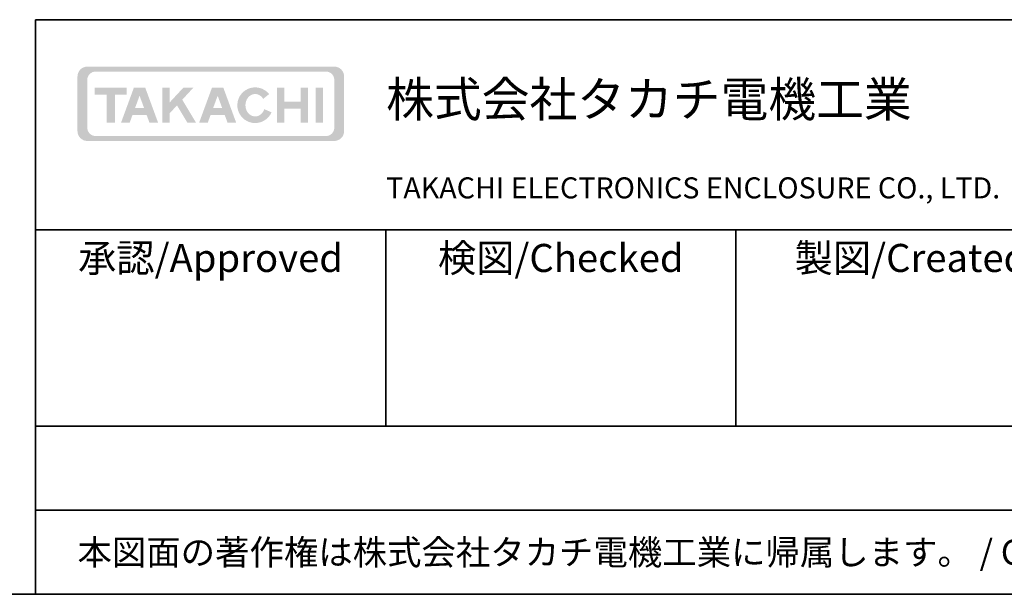
# Model space of a CAD drawing. Units: millimetres. Extents: x 43 to 8119, y 24 to 1288.
# Drawn here: x 670 to 881, y 24 to 147 of the extents above; entities that cross this region are included whole.
import ezdxf
from ezdxf.enums import TextEntityAlignment as Align

# ---------------------------------------------------------------- set-up
doc = ezdxf.new("R2010")
doc.units = ezdxf.units.MM
doc.header["$LTSCALE"] = 3
for name, color, linetype, lineweight in [('Border (ISO)', 7, 'Continuous', 35), ('Hatch (ISO)', 1, 'Continuous', 18), ('Title (ISO)', 7, 'Continuous', 35)]:
    doc.layers.add(name, color=color, linetype=linetype, lineweight=lineweight)
doc.styles.add('Note Text (TK)', font='txt')
doc.styles.add('文字スタイル40', font='txt')
doc.styles.add('文字スタイル67', font='arial.ttf')

# ---------------------------------------------------------------- blocks, each defined once
blk = doc.blocks.new('図面枠 tk図枠')
at = {"layer": 'Border (ISO)'}
blk.add_line((14.50000000000001, 8.000000000000007), (405.4999999999999, 8.000000000000007), dxfattribs=at)
blk = doc.blocks.new('表題欄 tk表題欄')
at = {"layer": 'Hatch (ISO)'}
h = blk.add_hatch(color=256, dxfattribs=at)
edge = h.paths.add_edge_path(flags=0)
edge.add_arc((95.444849922821, 237.346881026017), 0.5958259999999996, 269.9999999999897, 360)
edge.add_line((96.040675922821, 237.3468810260171), (96.04067592282095, 240.7585970260168))
edge.add_arc((95.44484992282096, 240.7585970260169), 0.5958259999999996, 0, 90.0000000000068)
edge.add_line((95.44484992282091, 241.3544230260169), (79.00658192282103, 241.3544230260169))
edge.add_arc((79.00658192282103, 240.7585970260169), 0.5958259999999996, 90, 180)
edge.add_line((78.41075592282102, 240.7585970260168), (78.41075592282081, 237.3468810260171))
edge.add_arc((79.00658192282081, 237.3468810260168), 0.5958259999999996, 180, 270.0000000000205)
edge.add_line((79.00658192282103, 236.7510550260168), (95.44484992282091, 236.751055026017))
edge = h.paths.add_edge_path()
edge.add_line((77.70882392282107, 241.0034570260169), (77.70882392282107, 237.1020210260171))
edge.add_arc((78.41075592282097, 237.102021026017), 0.7019319999998935, 180, 270.000000000008)
edge.add_line((78.41075592282105, 236.4000890260172), (96.04067592282101, 236.4000890260172))
edge.add_arc((96.040675922821, 237.102021026017), 0.7019319999998921, 270, 360)
edge.add_line((96.7426079228209, 237.1020210260171), (96.74260792282098, 241.0034570260169))
edge.add_arc((96.04067592282107, 241.003457026017), 0.7019319999998921, 0, 90.00000000000873)
edge.add_line((96.04067592282095, 241.705389026017), (78.41075592282105, 241.7053890260169))
edge.add_arc((78.41075592282105, 241.0034570260169), 0.7019319999999984, 90.00000000000072, 180)
for points in [[(78.94128592282102, 240.1954190260171), (78.94128592282102, 239.7056990260171), (79.79013392282097, 239.7056990260171), (79.79013392282097, 237.7060090260171), (80.37779792282102, 237.7060090260171), (80.37779792282102, 239.7056990260171), (81.22664592282104, 239.7056990260171), (81.22664592282104, 240.1954190260171)], [(85.55355153134052, 237.7060090260171), (84.81294043548178, 238.9396854897348), (84.28739592282106, 238.3724785432585), (84.28739592282106, 237.7060090260171), (83.76502792282103, 237.7060090260171), (83.76502792282103, 240.1954190260171), (84.28739592282106, 240.1954190260171), (84.28739592282106, 239.1472136578642), (85.2586086041826, 240.1954190260171), (85.97643794456017, 240.1954190260171), (85.18872726044239, 239.3452627384302), (86.172817922821, 237.7060090260171)], [(91.96090243223207, 240.1954190260171), (91.96090243223207, 237.7060090260171), (92.4791894322321, 237.7060090260171), (92.4791894322321, 238.7058540260171), (93.63819343223211, 238.7058540260171), (93.63819343223211, 237.7060090260171), (94.15648043223207, 237.7060090260171), (94.15648043223207, 240.1954190260171), (93.63819343223211, 240.1954190260171), (93.63819343223211, 239.195574026017), (92.4791894322321, 239.195574026017), (92.4791894322321, 240.1954190260171)], [(94.71149643223212, 240.1954190260171), (94.71149643223212, 237.7060090260171), (95.2338644322322, 237.7060090260171), (95.2338644322322, 240.1954190260171)]]:
    blk.add_hatch(color=256, dxfattribs=at).paths.add_polyline_path(points)
h = blk.add_hatch(color=256, dxfattribs=at)
h.paths.add_polyline_path([(82.45967999495221, 238.7589070260171), (81.8218998506899, 238.7589070260171), (82.14078992282104, 239.627313026017)], flags=0)
h.paths.add_polyline_path([(82.64850318183746, 238.2447010260171), (81.63307666380464, 238.2447010260171), (81.43526189659153, 237.7060090260171), (80.81854592282102, 237.7060090260171), (81.73268992282102, 240.1954190260171), (82.54888992282102, 240.1954190260171), (83.46303392282098, 237.7060090260171), (82.84631794905052, 237.7060090260171)])
h = blk.add_hatch(color=256, dxfattribs=at)
h.paths.add_polyline_path([(87.39654585068993, 238.7589070260171), (88.03432599495216, 238.7589070260171), (87.71543592282107, 239.627313026017)], flags=0)
h.paths.add_polyline_path([(87.00990789659151, 237.7060090260171), (87.20772266380467, 238.2447010260171), (88.22314918183736, 238.2447010260171), (88.42096394905047, 237.7060090260171), (89.03767992282091, 237.7060090260171), (88.123535922821, 240.1954190260171), (87.30733592282104, 240.1954190260171), (86.39319192282105, 237.7060090260171)])
h = blk.add_hatch(color=256, dxfattribs=at)
edge = h.paths.add_edge_path()
edge.add_arc((90.39257192282079, 238.9507140260171), 1.273272000000011, 38.55054079078439, 336.5820184016556)
edge.add_line((91.56096443223191, 238.4446700260172), (91.04202846323602, 238.6694270587604))
edge.add_ellipse((90.392571922821, 238.9507140260171), major_axis=(0, -0.7998759999999119), ratio=0.8673469387756529, start_angle=128.5505407907963, end_angle=426.582018401653, ccw=False)
edge.add_line((90.96328818027123, 239.4055047731898), (91.38834540645578, 239.7442231660233))
at = {"layer": 'Title (ISO)'}
for p, q in [((74.70882392282105, 245.052739026017), (255.7088239228211, 245.052739026017)), ((74.70882392282105, 204.052739026017), (74.70882392282105, 245.052739026017)), ((74.70882392282105, 230.052739026017), (230.7088239228211, 230.0527390260171)), ((99.70882392282105, 230.052739026017), (99.70882392282108, 216.052739026017)), ((124.708823922821, 230.052739026017), (124.708823922821, 216.052739026017)), ((74.70882392282105, 216.052739026017), (230.7088239228211, 216.052739026017)), ((255.7088239228211, 210.052739026017), (74.70882392282105, 210.052739026017)), ((74.70882392282105, 204.052739026017), (255.7088239228211, 204.052739026017))]:
    blk.add_line(p, q, dxfattribs=at)
at = {"layer": 'Title (ISO)', "color": 7, "attachment_point": 4, "line_spacing_factor": 1.5, "style": 'Note Text (TK)'}
for s, insert, char_height in [('株式会社タカチ電機工業', (99.74260792282095, 239.052739026017), 2.5), ('\\fArial|b0|i0;{\\H1.4986;TAKACHI ELECTRONICS ENCLOSURE CO., LTD.}', (99.74260792282095, 233.052739026017), 1.49859994649887), ('\\fＭＳ Ｐゴシック|b0|i0;{\\H1.8000;本図面の著作権は株式会社タカチ電機工業に帰属します。 / Copyright (C)\xa0 TAKACHI ELECTRONICS ENCLOSURE CO., LTD. All Rights Reserved.}', (77.70882392282107, 207.052739026017), 1.800000071525573)]:
    blk.add_mtext(s, dxfattribs=dict(at, insert=insert, char_height=char_height))
at = {"layer": 'Title (ISO)', "color": 1, "char_height": 2.000000029802322, "attachment_point": 5, "line_spacing_factor": 1.5, "style": 'Note Text (TK)'}
for s, insert in [('\\fＭＳ Ｐゴシック|b0|i0;{\\H2.0000;承認/Approved}', (87.20882392282105, 228.052739026017)), ('\\fＭＳ Ｐゴシック|b0|i0;{\\H2.0000;検図/Checked}', (112.208823922821, 228.0527390260171)), ('\\fＭＳ Ｐゴシック|b0|i0;{\\H2.0000;製図/Created}', (137.208823922821, 228.052739026017))]:
    blk.add_mtext(s, dxfattribs=dict(at, insert=insert))
at = {"layer": 'Title (ISO)', "color": 7}
for tag, p, height, style in [('<品名>_001', (157.4957557410028, 236.6535912987443), 2.5, 'Note Text (TK)'), ('<Title>_001', (157.4878143697324, 231.5520568828656), 2.000000029802322, '文字スタイル67'), ('<型番>_001', (157.6576875571527, 219.9930798731327), 3.000000119209289, '文字スタイル40'), ('<総ページ数>_001', (246.7926307410029, 212.302739026017), 2.5, 'Note Text (TK)'), ('作成日_001', (175.617914831912, 211.7814322078352), 2.5, 'Note Text (TK)'), ('<ページ_No.>_001', (237.9488807410029, 212.302739026017), 2.5, 'Note Text (TK)')]:
    blk.add_attdef(tag, p, '', height=height, dxfattribs=dict(at, style=style))
at = {"layer": 'Title (ISO)', "color": 7, "style": 'Note Text (TK)'}
for tag, p in [('<尺度>', (243.2088239228211, 224.552739026017)), ('<部品サイズ>', (112.208823922821, 213.052739026017))]:
    blk.add_attdef(tag, text='', height=2.5, dxfattribs=at).set_placement(p, align=Align.MIDDLE_CENTER)

msp = doc.modelspace()

# ---------------------------------------------------------------- block references
at = {"xscale": 3, "yscale": 3, "zscale": 3}
for name, p in [('図面枠 tk図枠', (0, 0)), ('表題欄 tk表題欄', (449.3735282315366, -588.158217078051))]:
    msp.add_blockref(name, p, dxfattribs=at)

doc.saveas('drawing.dxf')
